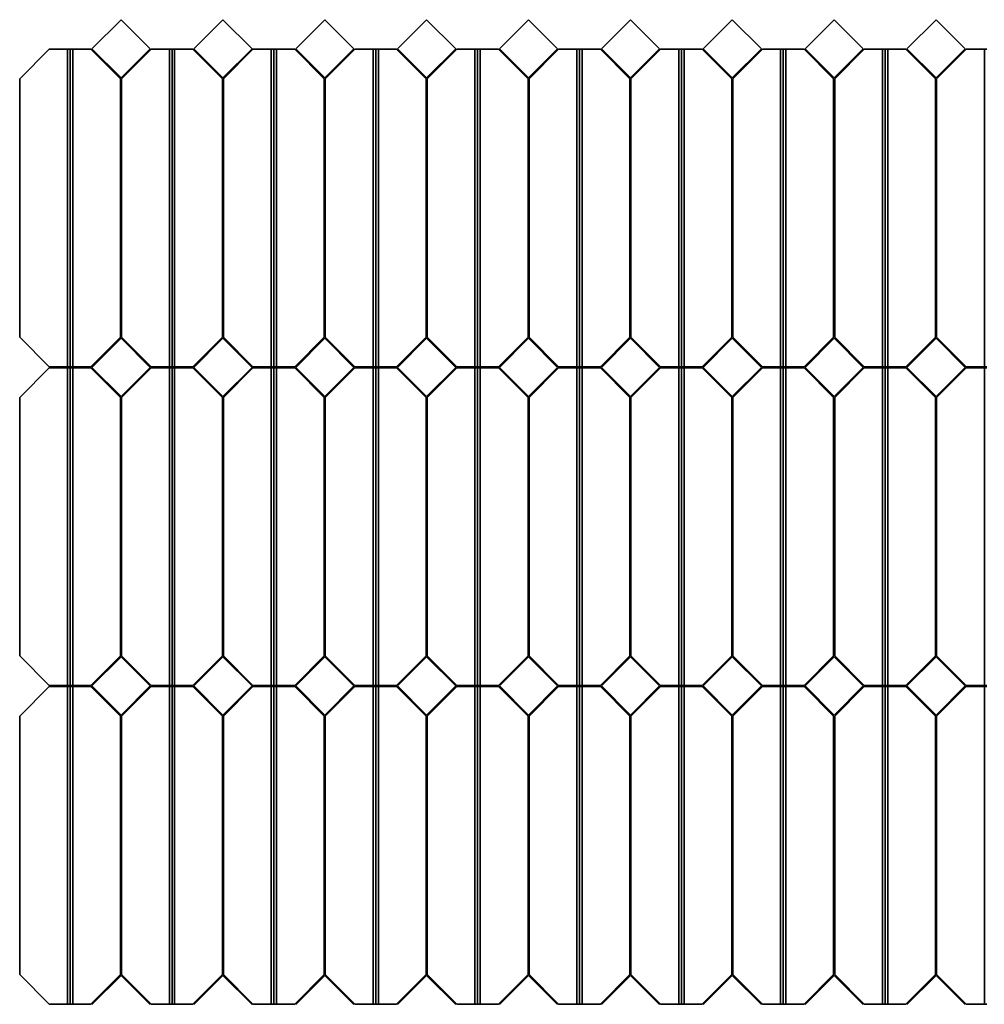
# Model space of a CAD drawing. Units: millimetres. Extents: x 325 to 5384, y -16480 to -12814.
# Drawn here: x 325 to 2147, y -14674 to -12814 of the extents above; entities that cross this region are included whole.
import ezdxf

# ---------------------------------------------------------------- set-up
doc = ezdxf.new("R2010")
doc.units = ezdxf.units.MM
doc.layers.add('A-WALL', color=113, linetype='Continuous', lineweight=18)

# ---------------------------------------------------------------- blocks, each defined once
blk = doc.blocks.new('Стены 106 - Стены 1-470219-ПАНЕЛИ')
at = {"layer": 'A-WALL', "lineweight": 35}
for p, q in [((-15156.3, -13491.3), (-15211.2, -13546.3)), ((-15101.3, -13546.3), (-15156.3, -13491.3)), ((-14963.8, -13491.3), (-15018.7, -13546.3)), ((-14908.8, -13546.3), (-14963.8, -13491.3)), ((-14771.3, -13491.3), (-14826.2, -13546.3)), ((-14716.3, -13546.3), (-14771.3, -13491.3)), ((-14578.8, -13491.3), (-14633.7, -13546.3)), ((-14523.8, -13546.3), (-14578.8, -13491.3)), ((-14386.3, -13491.3), (-14441.2, -13546.3)), ((-14331.3, -13546.3), (-14386.3, -13491.3)), ((-14193.8, -13491.3), (-14248.7, -13546.3)), ((-14138.8, -13546.3), (-14193.8, -13491.3)), ((-14001.3, -13491.3), (-14056.2, -13546.3)), ((-13946.3, -13546.3), (-14001.3, -13491.3)), ((-13808.8, -13491.3), (-13863.7, -13546.3)), ((-13753.8, -13546.3), (-13808.8, -13491.3)), ((-13616.3, -13491.3), (-13671.2, -13546.3)), ((-13561.3, -13546.3), (-13616.3, -13491.3)), ((-15292, -13547.3), (-15347.8, -13603.1)), ((-15257.5, -13547.3), (-15292, -13547.3)), ((-15257.5, -14147.3), (-15257.5, -13547.3)), ((-15257.5, -13547.3), (-15252.5, -13547.3)), ((-15252.5, -13547.3), (-15247.5, -13547.3)), ((-15252.5, -13547.3), (-15252.5, -14147.3)), ((-15213.1, -13547.3), (-15247.5, -13547.3)), ((-15247.5, -13547.3), (-15247.5, -14147.3)), ((-15157.3, -13603.1), (-15213.1, -13547.3)), ((-15211.2, -13546.3), (-15156.3, -13601.2)), ((-15156.3, -13601.2), (-15101.3, -13546.3)), ((-15099.5, -13547.3), (-15155.3, -13603.1)), ((-15065, -13547.3), (-15099.5, -13547.3)), ((-15065, -14147.3), (-15065, -13547.3)), ((-15065, -13547.3), (-15060, -13547.3)), ((-15060, -13547.3), (-15055, -13547.3)), ((-15060, -13547.3), (-15060, -14147.3)), ((-15020.6, -13547.3), (-15055, -13547.3)), ((-15055, -13547.3), (-15055, -14147.3)), ((-14964.8, -13603.1), (-15020.6, -13547.3)), ((-15018.7, -13546.3), (-14963.8, -13601.2)), ((-14963.8, -13601.2), (-14908.8, -13546.3)), ((-14907, -13547.3), (-14962.8, -13603.1)), ((-14872.5, -13547.3), (-14907, -13547.3)), ((-14872.5, -14147.3), (-14872.5, -13547.3)), ((-14872.5, -13547.3), (-14867.5, -13547.3)), ((-14867.5, -13547.3), (-14862.5, -13547.3)), ((-14867.5, -13547.3), (-14867.5, -14147.3)), ((-14828.1, -13547.3), (-14862.5, -13547.3)), ((-14862.5, -13547.3), (-14862.5, -14147.3)), ((-14772.3, -13603.1), (-14828.1, -13547.3)), ((-14826.2, -13546.3), (-14771.3, -13601.2)), ((-14771.3, -13601.2), (-14716.3, -13546.3)), ((-14714.5, -13547.3), (-14770.3, -13603.1)), ((-14680, -13547.3), (-14714.5, -13547.3)), ((-14680, -14147.3), (-14680, -13547.3)), ((-14680, -13547.3), (-14675, -13547.3)), ((-14675, -13547.3), (-14670, -13547.3)), ((-14675, -13547.3), (-14675, -14147.3)), ((-14635.6, -13547.3), (-14670, -13547.3)), ((-14670, -13547.3), (-14670, -14147.3)), ((-14579.8, -13603.1), (-14635.6, -13547.3)), ((-14633.7, -13546.3), (-14578.8, -13601.2)), ((-14578.8, -13601.2), (-14523.8, -13546.3)), ((-14522, -13547.3), (-14577.8, -13603.1)), ((-14487.5, -13547.3), (-14522, -13547.3)), ((-14487.5, -14147.3), (-14487.5, -13547.3)), ((-14487.5, -13547.3), (-14482.5, -13547.3)), ((-14482.5, -13547.3), (-14477.5, -13547.3)), ((-14482.5, -13547.3), (-14482.5, -14147.3)), ((-14443.1, -13547.3), (-14477.5, -13547.3)), ((-14477.5, -13547.3), (-14477.5, -14147.3)), ((-14387.3, -13603.1), (-14443.1, -13547.3)), ((-14441.2, -13546.3), (-14386.3, -13601.2)), ((-14386.3, -13601.2), (-14331.3, -13546.3)), ((-14329.5, -13547.3), (-14385.3, -13603.1)), ((-14295, -13547.3), (-14329.5, -13547.3)), ((-14295, -14147.3), (-14295, -13547.3)), ((-14295, -13547.3), (-14290, -13547.3)), ((-14290, -13547.3), (-14285, -13547.3)), ((-14290, -13547.3), (-14290, -14147.3)), ((-14250.6, -13547.3), (-14285, -13547.3)), ((-14285, -13547.3), (-14285, -14147.3)), ((-14194.8, -13603.1), (-14250.6, -13547.3)), ((-14248.7, -13546.3), (-14193.8, -13601.2)), ((-14193.8, -13601.2), (-14138.8, -13546.3)), ((-14137, -13547.3), (-14192.8, -13603.1)), ((-14102.5, -13547.3), (-14137, -13547.3)), ((-14102.5, -14147.3), (-14102.5, -13547.3)), ((-14102.5, -13547.3), (-14097.5, -13547.3)), ((-14097.5, -13547.3), (-14092.5, -13547.3)), ((-14097.5, -13547.3), (-14097.5, -14147.3)), ((-14058.1, -13547.3), (-14092.5, -13547.3)), ((-14092.5, -13547.3), (-14092.5, -14147.3)), ((-14002.3, -13603.1), (-14058.1, -13547.3)), ((-14056.2, -13546.3), (-14001.3, -13601.2)), ((-14001.3, -13601.2), (-13946.3, -13546.3)), ((-13944.5, -13547.3), (-14000.3, -13603.1)), ((-13910, -13547.3), (-13944.5, -13547.3)), ((-13910, -14147.3), (-13910, -13547.3)), ((-13910, -13547.3), (-13905, -13547.3)), ((-13905, -13547.3), (-13900, -13547.3)), ((-13905, -13547.3), (-13905, -14147.3)), ((-13865.6, -13547.3), (-13900, -13547.3)), ((-13900, -13547.3), (-13900, -14147.3)), ((-13809.8, -13603.1), (-13865.6, -13547.3)), ((-13863.7, -13546.3), (-13808.8, -13601.2)), ((-13808.8, -13601.2), (-13753.8, -13546.3)), ((-13752, -13547.3), (-13807.8, -13603.1)), ((-13717.5, -13547.3), (-13752, -13547.3)), ((-13717.5, -14147.3), (-13717.5, -13547.3)), ((-13717.5, -13547.3), (-13712.5, -13547.3)), ((-13712.5, -13547.3), (-13707.5, -13547.3)), ((-13712.5, -13547.3), (-13712.5, -14147.3)), ((-13673.1, -13547.3), (-13707.5, -13547.3)), ((-13707.5, -13547.3), (-13707.5, -14147.3)), ((-13617.3, -13603.1), (-13673.1, -13547.3)), ((-13671.2, -13546.3), (-13616.3, -13601.2)), ((-13616.3, -13601.2), (-13561.3, -13546.3)), ((-13559.5, -13547.3), (-13615.3, -13603.1)), ((-13525, -13547.3), (-13559.5, -13547.3)), ((-13525, -14147.3), (-13525, -13547.3)), ((-13525, -13547.3), (-13520, -13547.3)), ((-15347.8, -13603.1), (-15347.8, -14091.4)), ((-15157.3, -14091.4), (-15157.3, -13603.1)), ((-15155.3, -13603.1), (-15155.3, -14091.4)), ((-14964.8, -14091.4), (-14964.8, -13603.1)), ((-14962.8, -13603.1), (-14962.8, -14091.4)), ((-14772.3, -14091.4), (-14772.3, -13603.1)), ((-14770.3, -13603.1), (-14770.3, -14091.4)), ((-14579.8, -14091.4), (-14579.8, -13603.1)), ((-14577.8, -13603.1), (-14577.8, -14091.4)), ((-14387.3, -14091.4), (-14387.3, -13603.1)), ((-14385.3, -13603.1), (-14385.3, -14091.4)), ((-14194.8, -14091.4), (-14194.8, -13603.1)), ((-14192.8, -13603.1), (-14192.8, -14091.4)), ((-14002.3, -14091.4), (-14002.3, -13603.1)), ((-14000.3, -13603.1), (-14000.3, -14091.4)), ((-13809.8, -14091.4), (-13809.8, -13603.1)), ((-13807.8, -13603.1), (-13807.8, -14091.4)), ((-13617.3, -14091.4), (-13617.3, -13603.1)), ((-13615.3, -13603.1), (-13615.3, -14091.4)), ((-15347.8, -14091.4), (-15292, -14147.3)), ((-15213.1, -14147.3), (-15157.3, -14091.4)), ((-15156.3, -14093.3), (-15211.2, -14148.3)), ((-15101.3, -14148.3), (-15156.3, -14093.3)), ((-15155.3, -14091.4), (-15099.5, -14147.3)), ((-15020.6, -14147.3), (-14964.8, -14091.4)), ((-14963.8, -14093.3), (-15018.7, -14148.3)), ((-14908.8, -14148.3), (-14963.8, -14093.3)), ((-14962.8, -14091.4), (-14907, -14147.3)), ((-14828.1, -14147.3), (-14772.3, -14091.4)), ((-14771.3, -14093.3), (-14826.2, -14148.3)), ((-14716.3, -14148.3), (-14771.3, -14093.3)), ((-14770.3, -14091.4), (-14714.5, -14147.3)), ((-14635.6, -14147.3), (-14579.8, -14091.4)), ((-14578.8, -14093.3), (-14633.7, -14148.3)), ((-14523.8, -14148.3), (-14578.8, -14093.3)), ((-14577.8, -14091.4), (-14522, -14147.3)), ((-14443.1, -14147.3), (-14387.3, -14091.4)), ((-14386.3, -14093.3), (-14441.2, -14148.3)), ((-14331.3, -14148.3), (-14386.3, -14093.3)), ((-14385.3, -14091.4), (-14329.5, -14147.3)), ((-14250.6, -14147.3), (-14194.8, -14091.4)), ((-14193.8, -14093.3), (-14248.7, -14148.3)), ((-14138.8, -14148.3), (-14193.8, -14093.3)), ((-14192.8, -14091.4), (-14137, -14147.3)), ((-14058.1, -14147.3), (-14002.3, -14091.4)), ((-14001.3, -14093.3), (-14056.2, -14148.3)), ((-13946.3, -14148.3), (-14001.3, -14093.3)), ((-14000.3, -14091.4), (-13944.5, -14147.3)), ((-13865.6, -14147.3), (-13809.8, -14091.4)), ((-13808.8, -14093.3), (-13863.7, -14148.3)), ((-13753.8, -14148.3), (-13808.8, -14093.3)), ((-13807.8, -14091.4), (-13752, -14147.3)), ((-13673.1, -14147.3), (-13617.3, -14091.4)), ((-13616.3, -14093.3), (-13671.2, -14148.3)), ((-13561.3, -14148.3), (-13616.3, -14093.3)), ((-13615.3, -14091.4), (-13559.5, -14147.3)), ((-15292, -14149.3), (-15347.8, -14205.1)), ((-15292, -14147.3), (-15257.5, -14147.3)), ((-15257.5, -14149.3), (-15292, -14149.3)), ((-15252.5, -14147.3), (-15257.5, -14147.3)), ((-15257.5, -14749.3), (-15257.5, -14149.3)), ((-15257.5, -14149.3), (-15252.5, -14149.3)), ((-15247.5, -14147.3), (-15252.5, -14147.3)), ((-15252.5, -14149.3), (-15247.5, -14149.3)), ((-15252.5, -14149.3), (-15252.5, -14749.3)), ((-15247.5, -14147.3), (-15213.1, -14147.3)), ((-15213.1, -14149.3), (-15247.5, -14149.3)), ((-15247.5, -14149.3), (-15247.5, -14749.3)), ((-15157.3, -14205.1), (-15213.1, -14149.3)), ((-15211.2, -14148.3), (-15156.3, -14203.2)), ((-15156.3, -14203.2), (-15101.3, -14148.3)), ((-15099.5, -14149.3), (-15155.3, -14205.1)), ((-15099.5, -14147.3), (-15065, -14147.3)), ((-15065, -14149.3), (-15099.5, -14149.3)), ((-15060, -14147.3), (-15065, -14147.3)), ((-15065, -14749.3), (-15065, -14149.3)), ((-15065, -14149.3), (-15060, -14149.3)), ((-15055, -14147.3), (-15060, -14147.3)), ((-15060, -14149.3), (-15055, -14149.3)), ((-15060, -14149.3), (-15060, -14749.3)), ((-15055, -14147.3), (-15020.6, -14147.3)), ((-15020.6, -14149.3), (-15055, -14149.3)), ((-15055, -14149.3), (-15055, -14749.3)), ((-14964.8, -14205.1), (-15020.6, -14149.3)), ((-15018.7, -14148.3), (-14963.8, -14203.2)), ((-14963.8, -14203.2), (-14908.8, -14148.3)), ((-14907, -14149.3), (-14962.8, -14205.1)), ((-14907, -14147.3), (-14872.5, -14147.3)), ((-14872.5, -14149.3), (-14907, -14149.3)), ((-14867.5, -14147.3), (-14872.5, -14147.3)), ((-14872.5, -14749.3), (-14872.5, -14149.3)), ((-14872.5, -14149.3), (-14867.5, -14149.3)), ((-14862.5, -14147.3), (-14867.5, -14147.3)), ((-14867.5, -14149.3), (-14862.5, -14149.3)), ((-14867.5, -14149.3), (-14867.5, -14749.3)), ((-14862.5, -14147.3), (-14828.1, -14147.3)), ((-14828.1, -14149.3), (-14862.5, -14149.3)), ((-14862.5, -14149.3), (-14862.5, -14749.3)), ((-14772.3, -14205.1), (-14828.1, -14149.3)), ((-14826.2, -14148.3), (-14771.3, -14203.2)), ((-14771.3, -14203.2), (-14716.3, -14148.3)), ((-14714.5, -14149.3), (-14770.3, -14205.1)), ((-14714.5, -14147.3), (-14680, -14147.3)), ((-14680, -14149.3), (-14714.5, -14149.3)), ((-14675, -14147.3), (-14680, -14147.3)), ((-14680, -14749.3), (-14680, -14149.3)), ((-14680, -14149.3), (-14675, -14149.3)), ((-14670, -14147.3), (-14675, -14147.3)), ((-14675, -14149.3), (-14670, -14149.3)), ((-14675, -14149.3), (-14675, -14749.3)), ((-14670, -14147.3), (-14635.6, -14147.3)), ((-14635.6, -14149.3), (-14670, -14149.3)), ((-14670, -14149.3), (-14670, -14749.3)), ((-14579.8, -14205.1), (-14635.6, -14149.3)), ((-14633.7, -14148.3), (-14578.8, -14203.2)), ((-14578.8, -14203.2), (-14523.8, -14148.3)), ((-14522, -14149.3), (-14577.8, -14205.1)), ((-14522, -14147.3), (-14487.5, -14147.3)), ((-14487.5, -14149.3), (-14522, -14149.3)), ((-14482.5, -14147.3), (-14487.5, -14147.3)), ((-14487.5, -14749.3), (-14487.5, -14149.3)), ((-14487.5, -14149.3), (-14482.5, -14149.3)), ((-14477.5, -14147.3), (-14482.5, -14147.3)), ((-14482.5, -14149.3), (-14477.5, -14149.3)), ((-14482.5, -14149.3), (-14482.5, -14749.3)), ((-14477.5, -14147.3), (-14443.1, -14147.3)), ((-14443.1, -14149.3), (-14477.5, -14149.3)), ((-14477.5, -14149.3), (-14477.5, -14749.3)), ((-14387.3, -14205.1), (-14443.1, -14149.3)), ((-14441.2, -14148.3), (-14386.3, -14203.2)), ((-14386.3, -14203.2), (-14331.3, -14148.3)), ((-14329.5, -14149.3), (-14385.3, -14205.1)), ((-14329.5, -14147.3), (-14295, -14147.3)), ((-14295, -14149.3), (-14329.5, -14149.3)), ((-14290, -14147.3), (-14295, -14147.3)), ((-14295, -14749.3), (-14295, -14149.3)), ((-14295, -14149.3), (-14290, -14149.3)), ((-14285, -14147.3), (-14290, -14147.3)), ((-14290, -14149.3), (-14285, -14149.3)), ((-14290, -14149.3), (-14290, -14749.3)), ((-14285, -14147.3), (-14250.6, -14147.3)), ((-14250.6, -14149.3), (-14285, -14149.3)), ((-14285, -14149.3), (-14285, -14749.3)), ((-14194.8, -14205.1), (-14250.6, -14149.3)), ((-14248.7, -14148.3), (-14193.8, -14203.2)), ((-14193.8, -14203.2), (-14138.8, -14148.3)), ((-14137, -14149.3), (-14192.8, -14205.1)), ((-14137, -14147.3), (-14102.5, -14147.3)), ((-14102.5, -14149.3), (-14137, -14149.3)), ((-14097.5, -14147.3), (-14102.5, -14147.3)), ((-14102.5, -14749.3), (-14102.5, -14149.3)), ((-14102.5, -14149.3), (-14097.5, -14149.3)), ((-14092.5, -14147.3), (-14097.5, -14147.3)), ((-14097.5, -14149.3), (-14092.5, -14149.3)), ((-14097.5, -14149.3), (-14097.5, -14749.3)), ((-14092.5, -14147.3), (-14058.1, -14147.3)), ((-14058.1, -14149.3), (-14092.5, -14149.3)), ((-14092.5, -14149.3), (-14092.5, -14749.3)), ((-14002.3, -14205.1), (-14058.1, -14149.3)), ((-14056.2, -14148.3), (-14001.3, -14203.2)), ((-14001.3, -14203.2), (-13946.3, -14148.3)), ((-13944.5, -14149.3), (-14000.3, -14205.1)), ((-13944.5, -14147.3), (-13910, -14147.3)), ((-13910, -14149.3), (-13944.5, -14149.3)), ((-13905, -14147.3), (-13910, -14147.3)), ((-13910, -14749.3), (-13910, -14149.3)), ((-13910, -14149.3), (-13905, -14149.3)), ((-13900, -14147.3), (-13905, -14147.3)), ((-13905, -14149.3), (-13900, -14149.3)), ((-13905, -14149.3), (-13905, -14749.3)), ((-13900, -14147.3), (-13865.6, -14147.3)), ((-13865.6, -14149.3), (-13900, -14149.3)), ((-13900, -14149.3), (-13900, -14749.3)), ((-13809.8, -14205.1), (-13865.6, -14149.3)), ((-13863.7, -14148.3), (-13808.8, -14203.2)), ((-13808.8, -14203.2), (-13753.8, -14148.3)), ((-13752, -14149.3), (-13807.8, -14205.1)), ((-13752, -14147.3), (-13717.5, -14147.3)), ((-13717.5, -14149.3), (-13752, -14149.3)), ((-13712.5, -14147.3), (-13717.5, -14147.3)), ((-13717.5, -14749.3), (-13717.5, -14149.3)), ((-13717.5, -14149.3), (-13712.5, -14149.3)), ((-13707.5, -14147.3), (-13712.5, -14147.3)), ((-13712.5, -14149.3), (-13707.5, -14149.3)), ((-13712.5, -14149.3), (-13712.5, -14749.3)), ((-13707.5, -14147.3), (-13673.1, -14147.3)), ((-13673.1, -14149.3), (-13707.5, -14149.3)), ((-13707.5, -14149.3), (-13707.5, -14749.3)), ((-13617.3, -14205.1), (-13673.1, -14149.3)), ((-13671.2, -14148.3), (-13616.3, -14203.2)), ((-13616.3, -14203.2), (-13561.3, -14148.3)), ((-13559.5, -14149.3), (-13615.3, -14205.1)), ((-13559.5, -14147.3), (-13525, -14147.3)), ((-13525, -14149.3), (-13559.5, -14149.3)), ((-13520, -14147.3), (-13525, -14147.3)), ((-13525, -14749.3), (-13525, -14149.3)), ((-13525, -14149.3), (-13520, -14149.3)), ((-15347.8, -14205.1), (-15347.8, -14693.4)), ((-15157.3, -14693.4), (-15157.3, -14205.1)), ((-15155.3, -14205.1), (-15155.3, -14693.4)), ((-14964.8, -14693.4), (-14964.8, -14205.1)), ((-14962.8, -14205.1), (-14962.8, -14693.4)), ((-14772.3, -14693.4), (-14772.3, -14205.1)), ((-14770.3, -14205.1), (-14770.3, -14693.4)), ((-14579.8, -14693.4), (-14579.8, -14205.1)), ((-14577.8, -14205.1), (-14577.8, -14693.4)), ((-14387.3, -14693.4), (-14387.3, -14205.1)), ((-14385.3, -14205.1), (-14385.3, -14693.4)), ((-14194.8, -14693.4), (-14194.8, -14205.1)), ((-14192.8, -14205.1), (-14192.8, -14693.4)), ((-14002.3, -14693.4), (-14002.3, -14205.1)), ((-14000.3, -14205.1), (-14000.3, -14693.4)), ((-13809.8, -14693.4), (-13809.8, -14205.1)), ((-13807.8, -14205.1), (-13807.8, -14693.4)), ((-13617.3, -14693.4), (-13617.3, -14205.1)), ((-13615.3, -14205.1), (-13615.3, -14693.4)), ((-15347.8, -14693.4), (-15292, -14749.3)), ((-15213.1, -14749.3), (-15157.3, -14693.4)), ((-15156.3, -14695.3), (-15211.2, -14750.3)), ((-15101.3, -14750.3), (-15156.3, -14695.3)), ((-15155.3, -14693.4), (-15099.5, -14749.3)), ((-15020.6, -14749.3), (-14964.8, -14693.4)), ((-14963.8, -14695.3), (-15018.7, -14750.3)), ((-14908.8, -14750.3), (-14963.8, -14695.3)), ((-14962.8, -14693.4), (-14907, -14749.3)), ((-14828.1, -14749.3), (-14772.3, -14693.4)), ((-14771.3, -14695.3), (-14826.2, -14750.3)), ((-14716.3, -14750.3), (-14771.3, -14695.3)), ((-14770.3, -14693.4), (-14714.5, -14749.3)), ((-14635.6, -14749.3), (-14579.8, -14693.4)), ((-14578.8, -14695.3), (-14633.7, -14750.3)), ((-14523.8, -14750.3), (-14578.8, -14695.3)), ((-14577.8, -14693.4), (-14522, -14749.3)), ((-14443.1, -14749.3), (-14387.3, -14693.4)), ((-14386.3, -14695.3), (-14441.2, -14750.3)), ((-14331.3, -14750.3), (-14386.3, -14695.3)), ((-14385.3, -14693.4), (-14329.5, -14749.3)), ((-14250.6, -14749.3), (-14194.8, -14693.4)), ((-14193.8, -14695.3), (-14248.7, -14750.3)), ((-14138.8, -14750.3), (-14193.8, -14695.3)), ((-14192.8, -14693.4), (-14137, -14749.3)), ((-14058.1, -14749.3), (-14002.3, -14693.4)), ((-14001.3, -14695.3), (-14056.2, -14750.3)), ((-13946.3, -14750.3), (-14001.3, -14695.3)), ((-14000.3, -14693.4), (-13944.5, -14749.3)), ((-13865.6, -14749.3), (-13809.8, -14693.4)), ((-13808.8, -14695.3), (-13863.7, -14750.3)), ((-13753.8, -14750.3), (-13808.8, -14695.3)), ((-13807.8, -14693.4), (-13752, -14749.3)), ((-13673.1, -14749.3), (-13617.3, -14693.4)), ((-13616.3, -14695.3), (-13671.2, -14750.3)), ((-13561.3, -14750.3), (-13616.3, -14695.3)), ((-13615.3, -14693.4), (-13559.5, -14749.3)), ((-15292, -14751.3), (-15347.8, -14807.1)), ((-15292, -14749.3), (-15257.5, -14749.3)), ((-15257.5, -14751.3), (-15292, -14751.3)), ((-15252.5, -14749.3), (-15257.5, -14749.3)), ((-15257.5, -15351.3), (-15257.5, -14751.3)), ((-15257.5, -14751.3), (-15252.5, -14751.3)), ((-15247.5, -14749.3), (-15252.5, -14749.3)), ((-15252.5, -14751.3), (-15247.5, -14751.3)), ((-15252.5, -14751.3), (-15252.5, -15351.3)), ((-15247.5, -14749.3), (-15213.1, -14749.3)), ((-15213.1, -14751.3), (-15247.5, -14751.3)), ((-15247.5, -14751.3), (-15247.5, -15351.3)), ((-15157.3, -14807.1), (-15213.1, -14751.3)), ((-15211.2, -14750.3), (-15156.3, -14805.2)), ((-15156.3, -14805.2), (-15101.3, -14750.3)), ((-15099.5, -14751.3), (-15155.3, -14807.1)), ((-15099.5, -14749.3), (-15065, -14749.3)), ((-15065, -14751.3), (-15099.5, -14751.3)), ((-15060, -14749.3), (-15065, -14749.3)), ((-15065, -15351.3), (-15065, -14751.3)), ((-15065, -14751.3), (-15060, -14751.3)), ((-15055, -14749.3), (-15060, -14749.3)), ((-15060, -14751.3), (-15055, -14751.3)), ((-15060, -14751.3), (-15060, -15351.3)), ((-15055, -14749.3), (-15020.6, -14749.3)), ((-15020.6, -14751.3), (-15055, -14751.3)), ((-15055, -14751.3), (-15055, -15351.3)), ((-14964.8, -14807.1), (-15020.6, -14751.3)), ((-15018.7, -14750.3), (-14963.8, -14805.2)), ((-14963.8, -14805.2), (-14908.8, -14750.3)), ((-14907, -14751.3), (-14962.8, -14807.1)), ((-14907, -14749.3), (-14872.5, -14749.3)), ((-14872.5, -14751.3), (-14907, -14751.3)), ((-14867.5, -14749.3), (-14872.5, -14749.3)), ((-14872.5, -15351.3), (-14872.5, -14751.3)), ((-14872.5, -14751.3), (-14867.5, -14751.3)), ((-14862.5, -14749.3), (-14867.5, -14749.3)), ((-14867.5, -14751.3), (-14862.5, -14751.3)), ((-14867.5, -14751.3), (-14867.5, -15351.3)), ((-14862.5, -14749.3), (-14828.1, -14749.3)), ((-14828.1, -14751.3), (-14862.5, -14751.3)), ((-14862.5, -14751.3), (-14862.5, -15351.3)), ((-14772.3, -14807.1), (-14828.1, -14751.3)), ((-14826.2, -14750.3), (-14771.3, -14805.2)), ((-14771.3, -14805.2), (-14716.3, -14750.3)), ((-14714.5, -14751.3), (-14770.3, -14807.1)), ((-14714.5, -14749.3), (-14680, -14749.3)), ((-14680, -14751.3), (-14714.5, -14751.3)), ((-14675, -14749.3), (-14680, -14749.3)), ((-14680, -15351.3), (-14680, -14751.3)), ((-14680, -14751.3), (-14675, -14751.3)), ((-14670, -14749.3), (-14675, -14749.3)), ((-14675, -14751.3), (-14670, -14751.3)), ((-14675, -14751.3), (-14675, -15351.3)), ((-14670, -14749.3), (-14635.6, -14749.3)), ((-14635.6, -14751.3), (-14670, -14751.3)), ((-14670, -14751.3), (-14670, -15351.3)), ((-14579.8, -14807.1), (-14635.6, -14751.3)), ((-14633.7, -14750.3), (-14578.8, -14805.2)), ((-14578.8, -14805.2), (-14523.8, -14750.3)), ((-14522, -14751.3), (-14577.8, -14807.1)), ((-14522, -14749.3), (-14487.5, -14749.3)), ((-14487.5, -14751.3), (-14522, -14751.3)), ((-14482.5, -14749.3), (-14487.5, -14749.3)), ((-14487.5, -15351.3), (-14487.5, -14751.3)), ((-14487.5, -14751.3), (-14482.5, -14751.3)), ((-14477.5, -14749.3), (-14482.5, -14749.3)), ((-14482.5, -14751.3), (-14477.5, -14751.3)), ((-14482.5, -14751.3), (-14482.5, -15351.3)), ((-14477.5, -14749.3), (-14443.1, -14749.3)), ((-14443.1, -14751.3), (-14477.5, -14751.3)), ((-14477.5, -14751.3), (-14477.5, -15351.3)), ((-14387.3, -14807.1), (-14443.1, -14751.3)), ((-14441.2, -14750.3), (-14386.3, -14805.2)), ((-14386.3, -14805.2), (-14331.3, -14750.3)), ((-14329.5, -14751.3), (-14385.3, -14807.1)), ((-14329.5, -14749.3), (-14295, -14749.3)), ((-14295, -14751.3), (-14329.5, -14751.3)), ((-14290, -14749.3), (-14295, -14749.3)), ((-14295, -15351.3), (-14295, -14751.3)), ((-14295, -14751.3), (-14290, -14751.3)), ((-14285, -14749.3), (-14290, -14749.3)), ((-14290, -14751.3), (-14285, -14751.3)), ((-14290, -14751.3), (-14290, -15351.3)), ((-14285, -14749.3), (-14250.6, -14749.3)), ((-14250.6, -14751.3), (-14285, -14751.3)), ((-14285, -14751.3), (-14285, -15351.3)), ((-14194.8, -14807.1), (-14250.6, -14751.3)), ((-14248.7, -14750.3), (-14193.8, -14805.2)), ((-14193.8, -14805.2), (-14138.8, -14750.3)), ((-14137, -14751.3), (-14192.8, -14807.1)), ((-14137, -14749.3), (-14102.5, -14749.3)), ((-14102.5, -14751.3), (-14137, -14751.3)), ((-14097.5, -14749.3), (-14102.5, -14749.3)), ((-14102.5, -15351.3), (-14102.5, -14751.3)), ((-14102.5, -14751.3), (-14097.5, -14751.3)), ((-14092.5, -14749.3), (-14097.5, -14749.3)), ((-14097.5, -14751.3), (-14092.5, -14751.3)), ((-14097.5, -14751.3), (-14097.5, -15351.3)), ((-14092.5, -14749.3), (-14058.1, -14749.3)), ((-14058.1, -14751.3), (-14092.5, -14751.3)), ((-14092.5, -14751.3), (-14092.5, -15351.3)), ((-14002.3, -14807.1), (-14058.1, -14751.3)), ((-14056.2, -14750.3), (-14001.3, -14805.2)), ((-14001.3, -14805.2), (-13946.3, -14750.3)), ((-13944.5, -14751.3), (-14000.3, -14807.1)), ((-13944.5, -14749.3), (-13910, -14749.3)), ((-13910, -14751.3), (-13944.5, -14751.3)), ((-13905, -14749.3), (-13910, -14749.3)), ((-13910, -15351.3), (-13910, -14751.3)), ((-13910, -14751.3), (-13905, -14751.3)), ((-13900, -14749.3), (-13905, -14749.3)), ((-13905, -14751.3), (-13900, -14751.3)), ((-13905, -14751.3), (-13905, -15351.3)), ((-13900, -14749.3), (-13865.6, -14749.3)), ((-13865.6, -14751.3), (-13900, -14751.3)), ((-13900, -14751.3), (-13900, -15351.3)), ((-13809.8, -14807.1), (-13865.6, -14751.3)), ((-13863.7, -14750.3), (-13808.8, -14805.2)), ((-13808.8, -14805.2), (-13753.8, -14750.3)), ((-13752, -14751.3), (-13807.8, -14807.1)), ((-13752, -14749.3), (-13717.5, -14749.3)), ((-13717.5, -14751.3), (-13752, -14751.3)), ((-13712.5, -14749.3), (-13717.5, -14749.3)), ((-13717.5, -15351.3), (-13717.5, -14751.3)), ((-13717.5, -14751.3), (-13712.5, -14751.3)), ((-13707.5, -14749.3), (-13712.5, -14749.3)), ((-13712.5, -14751.3), (-13707.5, -14751.3)), ((-13712.5, -14751.3), (-13712.5, -15351.3)), ((-13707.5, -14749.3), (-13673.1, -14749.3)), ((-13673.1, -14751.3), (-13707.5, -14751.3)), ((-13707.5, -14751.3), (-13707.5, -15351.3)), ((-13617.3, -14807.1), (-13673.1, -14751.3)), ((-13671.2, -14750.3), (-13616.3, -14805.2)), ((-13616.3, -14805.2), (-13561.3, -14750.3)), ((-13559.5, -14751.3), (-13615.3, -14807.1)), ((-13559.5, -14749.3), (-13525, -14749.3)), ((-13525, -14751.3), (-13559.5, -14751.3)), ((-13520, -14749.3), (-13525, -14749.3)), ((-13525, -15351.3), (-13525, -14751.3)), ((-13525, -14751.3), (-13520, -14751.3)), ((-15347.8, -14807.1), (-15347.8, -15295.4)), ((-15157.3, -15295.4), (-15157.3, -14807.1)), ((-15155.3, -14807.1), (-15155.3, -15295.4)), ((-14964.8, -15295.4), (-14964.8, -14807.1)), ((-14962.8, -14807.1), (-14962.8, -15295.4)), ((-14772.3, -15295.4), (-14772.3, -14807.1)), ((-14770.3, -14807.1), (-14770.3, -15295.4)), ((-14579.8, -15295.4), (-14579.8, -14807.1)), ((-14577.8, -14807.1), (-14577.8, -15295.4)), ((-14387.3, -15295.4), (-14387.3, -14807.1)), ((-14385.3, -14807.1), (-14385.3, -15295.4)), ((-14194.8, -15295.4), (-14194.8, -14807.1)), ((-14192.8, -14807.1), (-14192.8, -15295.4)), ((-14002.3, -15295.4), (-14002.3, -14807.1)), ((-14000.3, -14807.1), (-14000.3, -15295.4)), ((-13809.8, -15295.4), (-13809.8, -14807.1)), ((-13807.8, -14807.1), (-13807.8, -15295.4)), ((-13617.3, -15295.4), (-13617.3, -14807.1)), ((-13615.3, -14807.1), (-13615.3, -15295.4)), ((-15347.8, -15295.4), (-15292, -15351.3)), ((-15213.1, -15351.3), (-15157.3, -15295.4)), ((-15156.3, -15297.3), (-15211.2, -15352.3)), ((-15101.3, -15352.3), (-15156.3, -15297.3)), ((-15155.3, -15295.4), (-15099.5, -15351.3)), ((-15020.6, -15351.3), (-14964.8, -15295.4)), ((-14963.8, -15297.3), (-15018.7, -15352.3)), ((-14908.8, -15352.3), (-14963.8, -15297.3)), ((-14962.8, -15295.4), (-14907, -15351.3)), ((-14828.1, -15351.3), (-14772.3, -15295.4)), ((-14771.3, -15297.3), (-14826.2, -15352.3)), ((-14716.3, -15352.3), (-14771.3, -15297.3)), ((-14770.3, -15295.4), (-14714.5, -15351.3)), ((-14635.6, -15351.3), (-14579.8, -15295.4)), ((-14578.8, -15297.3), (-14633.7, -15352.3)), ((-14523.8, -15352.3), (-14578.8, -15297.3)), ((-14577.8, -15295.4), (-14522, -15351.3)), ((-14443.1, -15351.3), (-14387.3, -15295.4)), ((-14386.3, -15297.3), (-14441.2, -15352.3)), ((-14331.3, -15352.3), (-14386.3, -15297.3)), ((-14385.3, -15295.4), (-14329.5, -15351.3)), ((-14250.6, -15351.3), (-14194.8, -15295.4)), ((-14193.8, -15297.3), (-14248.7, -15352.3)), ((-14138.8, -15352.3), (-14193.8, -15297.3)), ((-14192.8, -15295.4), (-14137, -15351.3)), ((-14058.1, -15351.3), (-14002.3, -15295.4)), ((-14001.3, -15297.3), (-14056.2, -15352.3)), ((-13946.3, -15352.3), (-14001.3, -15297.3)), ((-14000.3, -15295.4), (-13944.5, -15351.3)), ((-13865.6, -15351.3), (-13809.8, -15295.4)), ((-13808.8, -15297.3), (-13863.7, -15352.3)), ((-13753.8, -15352.3), (-13808.8, -15297.3)), ((-13807.8, -15295.4), (-13752, -15351.3)), ((-13673.1, -15351.3), (-13617.3, -15295.4)), ((-13616.3, -15297.3), (-13671.2, -15352.3)), ((-13561.3, -15352.3), (-13616.3, -15297.3)), ((-13615.3, -15295.4), (-13559.5, -15351.3)), ((-15292, -15351.3), (-15257.5, -15351.3)), ((-15252.5, -15351.3), (-15257.5, -15351.3)), ((-15247.5, -15351.3), (-15252.5, -15351.3)), ((-15247.5, -15351.3), (-15213.1, -15351.3)), ((-15099.5, -15351.3), (-15065, -15351.3)), ((-15060, -15351.3), (-15065, -15351.3)), ((-15055, -15351.3), (-15060, -15351.3)), ((-15055, -15351.3), (-15020.6, -15351.3)), ((-14907, -15351.3), (-14872.5, -15351.3)), ((-14867.5, -15351.3), (-14872.5, -15351.3)), ((-14862.5, -15351.3), (-14867.5, -15351.3)), ((-14862.5, -15351.3), (-14828.1, -15351.3)), ((-14714.5, -15351.3), (-14680, -15351.3)), ((-14675, -15351.3), (-14680, -15351.3)), ((-14670, -15351.3), (-14675, -15351.3)), ((-14670, -15351.3), (-14635.6, -15351.3)), ((-14522, -15351.3), (-14487.5, -15351.3)), ((-14482.5, -15351.3), (-14487.5, -15351.3)), ((-14477.5, -15351.3), (-14482.5, -15351.3)), ((-14477.5, -15351.3), (-14443.1, -15351.3)), ((-14329.5, -15351.3), (-14295, -15351.3)), ((-14290, -15351.3), (-14295, -15351.3)), ((-14285, -15351.3), (-14290, -15351.3)), ((-14285, -15351.3), (-14250.6, -15351.3)), ((-14137, -15351.3), (-14102.5, -15351.3)), ((-14097.5, -15351.3), (-14102.5, -15351.3)), ((-14092.5, -15351.3), (-14097.5, -15351.3)), ((-14092.5, -15351.3), (-14058.1, -15351.3)), ((-13944.5, -15351.3), (-13910, -15351.3)), ((-13905, -15351.3), (-13910, -15351.3)), ((-13900, -15351.3), (-13905, -15351.3)), ((-13900, -15351.3), (-13865.6, -15351.3)), ((-13752, -15351.3), (-13717.5, -15351.3)), ((-13712.5, -15351.3), (-13717.5, -15351.3)), ((-13707.5, -15351.3), (-13712.5, -15351.3)), ((-13707.5, -15351.3), (-13673.1, -15351.3)), ((-13559.5, -15351.3), (-13525, -15351.3)), ((-13520, -15351.3), (-13525, -15351.3))]:
    blk.add_line(p, q, dxfattribs=at)

msp = doc.modelspace()

# ---------------------------------------------------------------- block references
at = {"layer": 'A-WALL', "lineweight": 35}
msp.add_blockref('Стены 106 - Стены 1-470219-ПАНЕЛИ', (15672.5, 677.5), dxfattribs=at)

doc.saveas('drawing.dxf')
